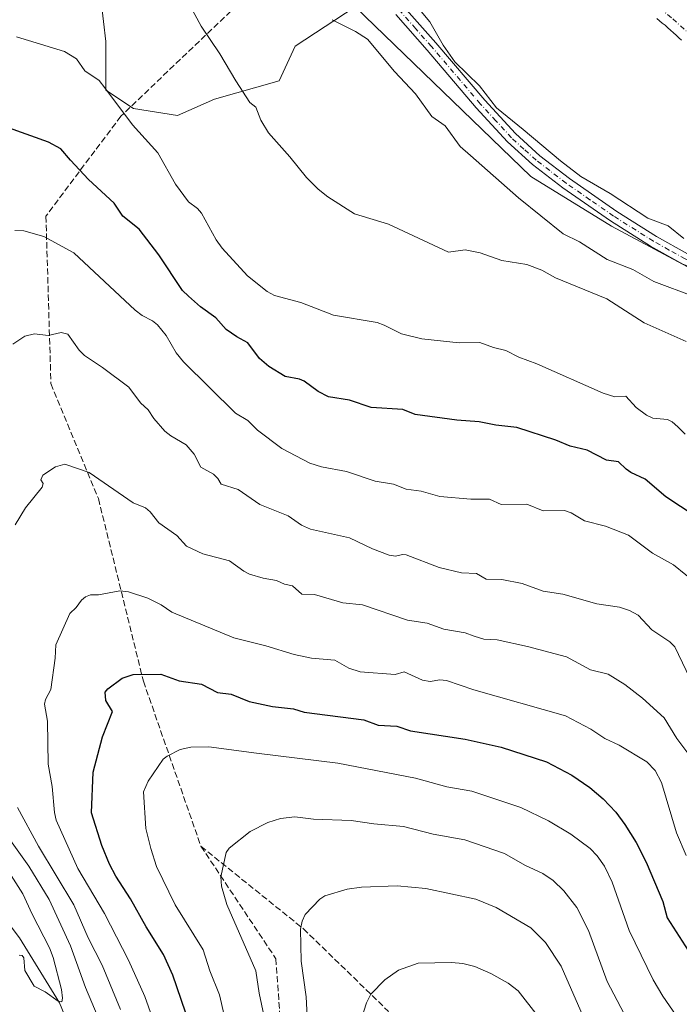
# Model space of a CAD drawing. Units: metres. Extents: x 657977 to 661429, y 4758013 to 4760406.
# Drawn here: x 658483 to 658658, y 4759310 to 4759571 of the extents above; entities that cross this region are included whole.
import ezdxf

# ---------------------------------------------------------------- set-up
doc = ezdxf.new("R2010")
doc.units = ezdxf.units.M
doc.header["$MEASUREMENT"] = 0
doc.linetypes.add('DGN Style 3', pattern=[2.307223, 1.648017, -0.659207])
doc.linetypes.add('DGN Style 4', pattern=[2.638475, 1.318413, -0.659207, 0.001648, -0.659207])
for name, color, linetype, lineweight in [('Arbolado forestal CxS', 92, 'Continuous', 0), ('Comarca CxS', 21, 'Continuous', 0), ('Comunidad Autónoma CxS', 142, 'Continuous', 0), ('Corriente natural Cxs', 4, 'Continuous', 13), ('Corriente natural eje', 4, 'DGN Style 4', 0), ('Corriente natural lineal', 142, 'Continuous', 13), ('Curva de nivel maestra', 30, 'Continuous', 30), ('Curva de nivel normal', 30, 'Continuous', 0), ('Espacio natural protegido CxS', 121, 'Continuous', 0), ('Municipio CxS', 4, 'Continuous', 0), ('Pastizal CxS', 92, 'Continuous', 0), ('Pista no pavimentada Cxs', 111, 'Continuous', 0), ('Pista no pavimentada eje', 91, 'DGN Style 4', 0), ('Provincia CxS', 1, 'Continuous', 0), ('Senda', 7, 'DGN Style 3', 0), ('Suelo desnudo CxS', 253, 'Continuous', 0)]:
    doc.layers.add(name, color=color, linetype=linetype, lineweight=lineweight)

# ---------------------------------------------------------------- blocks, each defined once
blk = doc.blocks.new('*U7')
at = {"layer": 'Suelo desnudo CxS', "color": 253, "linetype": 'Continuous', "lineweight": 0}
blk.add_polyline3d([(658658.4401, 4759565.5101, 1000.568), (658657.7101, 4759566.1701, 1000.5512), (658656.9801, 4759566.8301, 1000.5371), (658656.2501, 4759567.4901, 1000.508), (658655.5101, 4759568.1401, 1000.5086), (658654.7801, 4759568.8001, 1000.5096), (658654.0501, 4759569.4601, 1000.5102), (658653.3201, 4759570.0501, 1000.5096), (658652.5801, 4759570.6401, 1000.5086), (658651.8501, 4759571.2301, 1000.5261)], dxfattribs=at)

msp = doc.modelspace()

# ---------------------------------------------------------------- linework, layer by layer
at = {"layer": 'Arbolado forestal CxS', "color": 92, "linetype": 'Continuous', "lineweight": 0}
for points in [[(658474.7579, 4759666.3685, 1006.4674), (658515.7205, 4759637.6045, 1006.3941), (658536.5947, 4759610.4325, 1009.0028), (658522.5359, 4759609.2097, 1013.0587), (658512.1451, 4759604.3177, 1014.3375), (658502.3651, 4759596.9799, 1015.3121), (658506.0317, 4759565.1823, 1018.048), (658506.0313, 4759552.3403, 1019.8238), (658513.3661, 4759547.4483, 1019.219), (658524.9799, 4759545.6143, 1017.8949), (658534.7597, 4759549.8941, 1016.3565), (658551.8745, 4759554.7859, 1013.3942), (658556.1535, 4759563.9589, 1011.9416), (658572.0455, 4759574.3545, 1007.6121), (658618.5379, 4759529.4997, 1005.8336), (658639.9141, 4759516.3375, 1005.3062), (658661.2907, 4759504.8205, 1005.3726), (658677.7343, 4759501.5293, 1004.7386), (658691.8471, 4759505.2533, 1004.4385), (658700.7541, 4759462.0425, 1011.9791), (658692.5327, 4759424.2011, 1018.7156), (658671.1559, 4759402.8123, 1030.3492), (658664.5769, 4759348.5189, 1043.0937), (658677.7311, 4759304.0961, 1047.3122)], [(658691.8471, 4759505.2533, 1004.4385), (658677.7343, 4759501.5293, 1004.7386), (658661.2907, 4759504.8205, 1005.3726), (658639.9141, 4759516.3375, 1005.3062), (658618.5379, 4759529.4997, 1005.8336), (658572.0455, 4759574.3545, 1007.6121), (658556.1535, 4759563.9589, 1011.9416), (658551.8745, 4759554.7859, 1013.3942), (658534.7597, 4759549.8941, 1016.3565), (658524.9799, 4759545.6143, 1017.8949), (658513.3661, 4759547.4483, 1019.219), (658506.0313, 4759552.3403, 1019.8238), (658506.0317, 4759565.1823, 1018.048), (658502.3651, 4759596.9799, 1015.3121), (658512.1451, 4759604.3177, 1014.3375), (658522.5359, 4759609.2097, 1013.0587), (658536.5947, 4759610.4325, 1009.0028), (658515.7205, 4759637.6045, 1006.3941), (658474.7579, 4759666.3685, 1006.4674)]]:
    msp.add_polyline3d(points, dxfattribs=at)
at = {"layer": 'Comarca CxS', "color": 21, "linetype": 'Continuous', "lineweight": 0}
msp.add_3dface([(661428.65, 4758092.2), (658030.25, 4758012.92), (657976.79, 4760326.31), (661374.05, 4760405.55)], dxfattribs=at)
at = {"layer": 'Comunidad Autónoma CxS', "color": 142, "linetype": 'Continuous', "lineweight": 0}
msp.add_3dface([(661428.65, 4758092.2), (658030.25, 4758012.92), (657976.79, 4760326.31), (661374.05, 4760405.55)], dxfattribs=at)
at = {"layer": 'Corriente natural Cxs', "color": 4, "linetype": 'Continuous', "lineweight": 13}
msp.add_polyline3d([(658658.4401, 4759565.5101, 1000.568), (658657.7101, 4759566.1701, 1000.5512), (658656.9801, 4759566.8301, 1000.5371), (658656.2501, 4759567.4901, 1000.508), (658655.5101, 4759568.1401, 1000.5086), (658654.7801, 4759568.8001, 1000.5096), (658654.0501, 4759569.4601, 1000.5102), (658653.3201, 4759570.0501, 1000.5096), (658652.5801, 4759570.6401, 1000.5086), (658651.8501, 4759571.2301, 1000.5261)], dxfattribs=at)
msp.add_polyline3d([(658658.4401, 4759565.5101, 1000.568), (658657.7101, 4759566.1701, 1000.5512), (658656.9801, 4759566.8301, 1000.5371), (658656.2501, 4759567.4901, 1000.508), (658655.5101, 4759568.1401, 1000.5086), (658654.7801, 4759568.8001, 1000.5096), (658654.0501, 4759569.4601, 1000.5102), (658653.3201, 4759570.0501, 1000.5096), (658652.5801, 4759570.6401, 1000.5086), (658651.8501, 4759571.2301, 1000.5261)], dxfattribs=at)
at = {"layer": 'Corriente natural eje', "color": 4, "linetype": 'DGN Style 4', "lineweight": 0}
msp.add_polyline3d([(658705.55, 4759523.6281, 1001.6495), (658704.1841, 4759525.1321, 1001.5812), (658698.8801, 4759530.9801, 1001.4284), (658694.7301, 4759535.2501, 1001.1976), (658681.9101, 4759546.5901, 1000.5384), (658663.1701, 4759564.8101, 1000.6634), (658655.7601, 4759571.4701, 1000.5554), (658651.2101, 4759575.1301, 1000.6475), (658642.9301, 4759580.6501, 1000.6102), (658618.4701, 4759593.8501, 999.8272), (658607.5501, 4759599.9001, 999.7329), (658590.0601, 4759609.9401, 999.6079), (658586.0601, 4759612.9901, 999.4122), (658578.5901, 4759619.5101, 999.0731), (658567.7701, 4759629.9001, 998.6613), (658560.6701, 4759638.0301, 998.5987), (658554.7001, 4759646.3901, 998.5939), (658540.7701, 4759667.8101, 998.1757), (658524.5401, 4759693.0301, 997.8465), (658524.2152, 4759693.5645, 997.8619)], dxfattribs=at)
at = {"layer": 'Corriente natural lineal', "color": 142, "linetype": 'Continuous', "lineweight": 13}
msp.add_polyline3d([(658499.2701, 4759297.5001, 1030.844), (658493.7901, 4759310.8201, 1029.8471), (658483.2101, 4759328.0601, 1028.5489), (658466.3501, 4759350.4001, 1026.7111), (658452.2501, 4759371.1701, 1025.773), (658447.1501, 4759384.8801, 1024.9252), (658437.7501, 4759402.5201, 1023.6917), (658432.2601, 4759421.7201, 1021.3921), (658431.9901, 4759424.6601, 1021.1948), (658430.3001, 4759443.2701, 1019.7665), (658430.3001, 4759462.4701, 1018.4222), (658433.8301, 4759483.2401, 1017.1132), (658431.8701, 4759504.4001, 1015.1952), (658432.6501, 4759513.0301, 1014.8168), (658440.8801, 4759531.4401, 1013.5819), (658456.5601, 4759562.4001, 1011.2995), (658460.0801, 4759576.9001, 1009.8018), (658466.3501, 4759589.8301, 1008.8076), (658474.1901, 4759604.3301, 1007.3829), (658494.5701, 4759629.4101, 1005.0989), (658500.0601, 4759643.1301, 1004.1719), (658500.854, 4759651.3769, 1003.8816)], dxfattribs=at)
at = {"layer": 'Curva de nivel maestra', "color": 30, "linetype": 'Continuous', "lineweight": 30, "flags": 128}
for points, elevation in [([(658666.21, 4759436.8801), (658654.24, 4759444.6901), (658648.79, 4759449.4201), (658645.02, 4759451.1201), (658643.72, 4759452.0201), (658641.73, 4759454.0101), (658638.54, 4759454.3901), (658633.48, 4759457.0301), (658628.94, 4759458.1501), (658625.18, 4759459.7001), (658614.86, 4759463.0501), (658609.3, 4759463.6401), (658604.87, 4759464.5401), (658598.93, 4759465.0101), (658587.93, 4759466.5201), (658584.66, 4759467.8601), (658576.29, 4759468.3701), (658570.5, 4759470.3101), (658565, 4759471.1501), (658562.21, 4759472.5701), (658558.51, 4759475.3401), (658557.33, 4759475.8901), (658553.52, 4759476.5601), (658549.15, 4759479.1701), (658546.68, 4759481.2801), (658543.65, 4759485.5001), (658540.71, 4759487.0101), (658537.86, 4759489.0001), (658535.12, 4759492.0801), (658531.12, 4759494.9601), (658527.92, 4759497.8101), (658526.36, 4759499.3401), (658520.04, 4759508.7101), (658514.9, 4759515.5601), (658510.5, 4759518.9701), (658508.27, 4759522.3901), (658501.43, 4759528.6901), (658496.72, 4759533.7501), (658494.11, 4759536.7401), (658490.87, 4759538.5801), (658480.28, 4759542.3801)], 1025), ([(658527.08, 4759308.3701), (658523.73, 4759318.1801), (658521.34, 4759323.6301), (658516.71, 4759330.9301), (658512.6, 4759338.4001), (658508.69, 4759344.3501), (658507.03, 4759347.5301), (658504.99, 4759352.4801), (658502.23, 4759361.0801), (658502.65, 4759371.8901), (658505.18, 4759381.2201), (658507.84, 4759387.9301), (658506.05, 4759390.8601), (658505.86, 4759393.0001), (658506.55, 4759393.9001), (658510.4, 4759396.7601), (658513.24, 4759397.7501), (658520.58, 4759397.7901), (658525.46, 4759396.0001), (658531.35, 4759395.1701), (658535.55, 4759392.9401), (658539.18, 4759392.5001), (658543.99, 4759390.6001), (658550.13, 4759389.2501), (658555.7, 4759388.6001), (658558.54, 4759387.7601), (658574.3, 4759385.7601), (658578.15, 4759384.2701), (658583.04, 4759384.0101), (658586.64, 4759382.8401), (658601.17, 4759380.5701), (658610.64, 4759378.4501), (658622.65, 4759374.6501), (658629.41, 4759371.0801), (658634.18, 4759367.7901), (658637.68, 4759364.8101), (658641.02, 4759361.2701), (658643.4, 4759358.0401), (658646.43, 4759353.2301), (658649.08, 4759348.1001), (658653.42, 4759337.6601), (658654.59, 4759333.3801), (658661.74, 4759322.2101)], 1050)]:
    msp.add_lwpolyline(points, dxfattribs=dict(at, elevation=elevation))
at = {"layer": 'Curva de nivel normal', "color": 30, "linetype": 'Continuous', "lineweight": 0, "flags": 128}
for points, elevation in [([(658582.46, 4759581.64), (658591.78, 4759570.35), (658595.29, 4759564.2), (658598.38, 4759559.76), (658604.9, 4759553.41), (658609.4, 4759547.66), (658616.52, 4759541.91), (658626.42, 4759533.57), (658631.8, 4759529.45), (658639.49, 4759524.95), (658649.52, 4759518.46), (658654.86, 4759516.43), (658659.03, 4759513.02)], 1005), ([(658528.48, 4759574.44), (658531.25, 4759569.23), (658536.24, 4759561.94), (658540.44, 4759554.73), (658544.16, 4759549.06), (658545.7, 4759547.8), (658547.1, 4759544.35), (658549.09, 4759540.98), (658554.77, 4759534.67), (658559.18, 4759529.21), (658562.22, 4759526.12), (658564.79, 4759524.07), (658571.82, 4759519.56), (658580.85, 4759516.88), (658596.72, 4759509.43), (658601.14, 4759510.08), (658605.09, 4759509.29), (658610.82, 4759507.2), (658617.47, 4759506.18), (658621.44, 4759504.66), (658625.08, 4759502.65), (658638.62, 4759497.08), (658648.5, 4759490.74), (658659.67, 4759485.84)], 1015), ([(658661.93, 4759497.66), (658651.06, 4759501.66), (658645.54, 4759504.84), (658638.71, 4759507.51), (658631.37, 4759512.21), (658627.1, 4759514.33), (658615.3, 4759523.8), (658602.59, 4759535.02), (658599.8, 4759537.39), (658595.89, 4759542.85), (658592.36, 4759545.31), (658588.04, 4759551.33), (658582.47, 4759557.27), (658575.32, 4759565.8), (658572.14, 4759567.8), (658565.9, 4759570.95)], 1010), ([(658482.36, 4759566.38), (658495.1, 4759562.54), (658498.26, 4759560.56), (658500.44, 4759557.38), (658504.26, 4759554.89), (658505.77, 4759552.9), (658513.07, 4759543.15), (658519.78, 4759535.75), (658524.46, 4759527.47), (658527.9, 4759522.8), (658530.31, 4759521.01), (658531.4, 4759519.79), (658535.26, 4759512.71), (658536.81, 4759510.47), (658543.54, 4759503.2), (658548.74, 4759499.08), (658550.67, 4759498.02), (658557.68, 4759496.12), (658566.34, 4759492.79), (658577.83, 4759490.88), (658579.75, 4759490.1), (658584.3, 4759487.86), (658589.68, 4759486.48), (658599.55, 4759485.45), (658605.04, 4759485.58), (658608.68, 4759484.18), (658611.91, 4759483.41), (658615.35, 4759481.67), (658620.08, 4759479.92), (658637.63, 4759472.14), (658640.78, 4759471.16), (658643.7, 4759471.38), (658646.37, 4759468.35), (658649.11, 4759466.32), (658650.85, 4759465.52), (658654.68, 4759465.2), (658655.92, 4759464.57), (658657.47, 4759463.21), (658659.39, 4759461.28)], 1020), ([(658481.99, 4759515.17), (658484.36, 4759515.11), (658489.62, 4759513.59), (658497.6, 4759509.23), (658513.84, 4759494.06), (658515.66, 4759492.66), (658518.41, 4759491.29), (658519.7, 4759490.19), (658521.99, 4759487.4), (658524.69, 4759482.85), (658526.58, 4759480.45), (658540.35, 4759466.86), (658543.61, 4759464.95), (658546.22, 4759462.37), (658552.66, 4759457.48), (658560.03, 4759453.58), (658563.08, 4759452.61), (658569.76, 4759451.44), (658577.32, 4759448.87), (658582.14, 4759448.06), (658585.56, 4759446.76), (658589.52, 4759446.22), (658594.46, 4759444.81), (658602.64, 4759444.14), (658607.6, 4759444.12), (658610.71, 4759442.72), (658617.49, 4759442.8), (658621.8, 4759441.03), (658627.45, 4759441.12), (658629.21, 4759440.51), (658632.76, 4759438.37), (658638.27, 4759436.93), (658644.35, 4759434.6), (658650.73, 4759429.78), (658656.29, 4759426.76), (658662.78, 4759421.4)], 1030), ([(658667.64, 4759382.04), (658656.67, 4759405.03), (658655.31, 4759406.37), (658650.51, 4759409.52), (658646.91, 4759413.37), (658644.68, 4759414.63), (658641.97, 4759415.52), (658635.98, 4759416.45), (658627.01, 4759418.98), (658621.8, 4759419.73), (658616.24, 4759421.79), (658610.82, 4759422.83), (658606.71, 4759422.98), (658604.11, 4759424.41), (658600.19, 4759424.57), (658594.28, 4759426.02), (658585.5, 4759429.35), (658584.6, 4759429.49), (658582.67, 4759429.01), (658581.03, 4759429.31), (658576.58, 4759430.92), (658570.56, 4759433.87), (658560.19, 4759436.16), (658557.85, 4759437.25), (658554.27, 4759439.7), (658546.81, 4759442.67), (658541.08, 4759446.66), (658536.54, 4759448.06), (658535.65, 4759449.56), (658534.53, 4759450.67), (658531.22, 4759452.58), (658529.4, 4759456.01), (658527.32, 4759458.44), (658523.2, 4759460.82), (658521.66, 4759462.05), (658518.73, 4759465.47), (658517.28, 4759467.75), (658515.2, 4759469.57), (658512.12, 4759473.7), (658505.12, 4759478.96), (658500.36, 4759482.08), (658498.96, 4759483.53), (658496.01, 4759487.71), (658494.24, 4759488.18), (658490.79, 4759487.37), (658487.19, 4759487.82), (658484.58, 4759487.19), (658481.4, 4759485.11)], 1035), ([(658660.65, 4759376.17), (658657.17, 4759380.78), (658653.8, 4759386.27), (658648.06, 4759391.46), (658643.41, 4759395.09), (658639.01, 4759397.79), (658634.33, 4759398.99), (658627.93, 4759402.36), (658617.66, 4759405.16), (658609.64, 4759406.91), (658606.07, 4759407.05), (658603.56, 4759407.82), (658601.12, 4759408.74), (658595.49, 4759409.72), (658591.13, 4759411.32), (658585.88, 4759412.08), (658573.93, 4759416.17), (658568.77, 4759416.69), (658561.26, 4759418.87), (658557.93, 4759418.95), (658555.47, 4759421.21), (658553.37, 4759421.6), (658551.21, 4759422.62), (658547.66, 4759423.24), (658544.09, 4759424.3), (658542.56, 4759425.05), (658538.78, 4759427.77), (658531.74, 4759429.66), (658527.37, 4759431.69), (658524.81, 4759434.47), (658520.06, 4759437.83), (658517.75, 4759440.79), (658516.53, 4759441.77), (658513.27, 4759443.1), (658501.62, 4759451.12), (658495.15, 4759453.34), (658492.72, 4759452.64), (658489.34, 4759450.41), (658488.82, 4759449.22), (658489.47, 4759448.24), (658489.23, 4759447.26), (658484.76, 4759441.83), (658482.04, 4759437.33)], 1040), ([(658659.6, 4759349.79), (658657.09, 4759355.82), (658653.11, 4759369.11), (658651.46, 4759372.3), (658649.19, 4759374.61), (658641.93, 4759379.04), (658638.15, 4759380.78), (658634.39, 4759383.21), (658627.73, 4759386.8), (658603.42, 4759393.64), (658596.18, 4759396.1), (658594.42, 4759396.32), (658591.91, 4759395.84), (658589.88, 4759396.23), (658584.97, 4759398.39), (658582.62, 4759397.71), (658573.37, 4759398.4), (658570.37, 4759399.36), (658566.64, 4759401.49), (658560.44, 4759402.07), (658555.89, 4759403.02), (658548.41, 4759405.3), (658539.95, 4759407.39), (658523.52, 4759414.24), (658520.67, 4759416.13), (658517.14, 4759417.9), (658512.02, 4759419.59), (658509.74, 4759419.86), (658504.06, 4759418.77), (658501.95, 4759418.79), (658500.63, 4759418.25), (658499.56, 4759417.42), (658498.16, 4759415.41), (658496.51, 4759413.86), (658492.81, 4759405.58), (658492.63, 4759402.08), (658491.46, 4759393.76), (658490.11, 4759391.09), (658489.82, 4759389.89), (658490.63, 4759385.37), (658490.74, 4759373.99), (658491.84, 4759368.13), (658492.42, 4759361.25), (658492.86, 4759359.16), (658498.61, 4759346.42), (658505.72, 4759334.47), (658512.02, 4759322.14), (658516.36, 4759312.55), (658519.24, 4759304.34)], 1045), ([(658540.09, 4759295.65), (658536.15, 4759313), (658533.55, 4759319.34), (658531.83, 4759324.91), (658524.39, 4759336.82), (658519.46, 4759346.88), (658517.91, 4759351.66), (658516.64, 4759356.99), (658516.03, 4759366.66), (658517.21, 4759369.49), (658521.22, 4759375.28), (658522.25, 4759376.15), (658525.73, 4759377.84), (658528.54, 4759378.48), (658533.27, 4759378.61), (658545.93, 4759376.91), (658567.48, 4759374.28), (658588.04, 4759370.29), (658596.29, 4759368.03), (658602.91, 4759366.86), (658615.86, 4759362.5), (658623.17, 4759359.01), (658629.13, 4759355.51), (658634.22, 4759351.67), (658636.08, 4759349.75), (658638.06, 4759347.02), (658640.09, 4759342.76), (658644.51, 4759330.02), (658650.9, 4759316.94), (658653.43, 4759312.59), (658662.33, 4759299.84)], 1055), ([(658469.51, 4759369.51), (658485.67, 4759347.03), (658491.02, 4759338.16), (658496.71, 4759325.91), (658500.67, 4759314.88), (658504.7, 4759305.33)], 1035), ([(658482.69, 4759362.57), (658488.22, 4759352.34), (658497.53, 4759336.76), (658501.34, 4759328.03), (658505.04, 4759320.8), (658509.89, 4759309.05)], 1040), ([(658548.71, 4759303.46), (658546.62, 4759313.39), (658545.7, 4759319.31), (658538.03, 4759336.84), (658536.64, 4759341.69), (658536.47, 4759344.2), (658537.9, 4759350.6), (658538.66, 4759351.75), (658544.26, 4759356.16), (658548.93, 4759358.56), (658552.25, 4759359.58), (658556.06, 4759360.02), (658561, 4759359.46), (658570.93, 4759359.09), (658576.94, 4759358.18), (658584.82, 4759357.52), (658592.68, 4759355.51), (658601.02, 4759354), (658611.53, 4759350.37), (658616.91, 4759347.3), (658621.69, 4759345.05), (658624.46, 4759343.18), (658627.22, 4759340.49), (658630.74, 4759336.11), (658633.81, 4759330.02), (658638.72, 4759316.47), (658644.96, 4759304.58)], 1060), ([(658483.06, 4759323.5), (658483.87, 4759323.41), (658484.29, 4759322.73), (658484.6, 4759319.41), (658487.04, 4759315.24), (658489.98, 4759313.74), (658493.39, 4759311.28), (658494.35, 4759311.16), (658494.56, 4759312.13), (658494.27, 4759314.38), (658492.14, 4759322.84), (658491.11, 4759325.44), (658486.58, 4759334.28), (658484.05, 4759339.7), (658475.3, 4759353.23)], 1030), ([(658559.45, 4759305.5), (658559.05, 4759312.45), (658557.76, 4759321.84), (658557.6, 4759330.36), (658557.96, 4759332.46), (658558.83, 4759334.2), (658562.64, 4759338.26), (658564.02, 4759339.2), (658569.9, 4759340.93), (658573.72, 4759341.47), (658583.19, 4759341.8), (658590.74, 4759341.1), (658603.98, 4759338.3), (658609.32, 4759336.07), (658618.56, 4759330.71), (658622.37, 4759326.83), (658626.56, 4759320.52), (658639.77, 4759290.28)], 1065), ([(658572.35, 4759302.59), (658575.06, 4759310.84), (658576.21, 4759313.12), (658579.92, 4759316.92), (658583.54, 4759319.54), (658588.72, 4759321.37), (658597.5, 4759321.53), (658600.52, 4759321.3), (658603.74, 4759320.44), (658607.92, 4759318.64), (658612.53, 4759316.05), (658615.13, 4759313.99), (658620.48, 4759307.28)], 1070)]:
    msp.add_lwpolyline(points, dxfattribs=dict(at, elevation=elevation))
at = {"layer": 'Espacio natural protegido CxS', "color": 121, "linetype": 'Continuous', "lineweight": 0}
msp.add_3dface([(661428.65, 4758092.2), (658030.25, 4758012.92), (657976.79, 4760326.31), (661374.05, 4760405.55)], dxfattribs=at)
msp.add_3dface([(661428.65, 4758092.2), (658030.25, 4758012.92), (657976.79, 4760326.31), (661374.05, 4760405.55)], dxfattribs=at)
at = {"layer": 'Municipio CxS', "color": 4, "linetype": 'Continuous', "lineweight": 0}
msp.add_3dface([(661428.65, 4758092.2), (658030.25, 4758012.92), (657976.79, 4760326.31), (661374.05, 4760405.55)], dxfattribs=at)
at = {"layer": 'Pastizal CxS', "color": 92, "linetype": 'Continuous', "lineweight": 0}
for points in [[(658691.8471, 4759505.2533, 1004.4385), (658677.7343, 4759501.5293, 1004.7386), (658661.2907, 4759504.8205, 1005.3726), (658639.9141, 4759516.3375, 1005.3062), (658618.5379, 4759529.4997, 1005.8336), (658572.0455, 4759574.3545, 1007.6121), (658556.1535, 4759563.9589, 1011.9416), (658551.8745, 4759554.7859, 1013.3942), (658534.7597, 4759549.8941, 1016.3565), (658524.9799, 4759545.6143, 1017.8949), (658513.3661, 4759547.4483, 1019.219), (658506.0313, 4759552.3403, 1019.8238), (658506.0317, 4759565.1823, 1018.048), (658502.3651, 4759596.9799, 1015.3121), (658512.1451, 4759604.3177, 1014.3375), (658522.5359, 4759609.2097, 1013.0587), (658536.5947, 4759610.4325, 1009.0028), (658515.7205, 4759637.6045, 1006.3941), (658474.7579, 4759666.3685, 1006.4674)], [(658661.2907, 4759504.8205, 1005.3726), (658639.9141, 4759516.3375, 1005.3062), (658618.5379, 4759529.4997, 1005.8336), (658572.0455, 4759574.3545, 1007.6121), (658556.1535, 4759563.9589, 1011.9416), (658551.8745, 4759554.7859, 1013.3942), (658534.7597, 4759549.8941, 1016.3565), (658524.9799, 4759545.6143, 1017.8949), (658513.3661, 4759547.4483, 1019.219), (658506.0313, 4759552.3403, 1019.8238), (658506.0317, 4759565.1823, 1018.048), (658502.3651, 4759596.9799, 1015.3121)], [(658651.8501, 4759571.2301, 1000.5261), (658652.5801, 4759570.6401, 1000.5086), (658653.3201, 4759570.0501, 1000.5096), (658654.0501, 4759569.4601, 1000.5102), (658654.7801, 4759568.8001, 1000.5096), (658655.5101, 4759568.1401, 1000.5086), (658656.2501, 4759567.4901, 1000.508), (658656.9801, 4759566.8301, 1000.5371), (658657.7101, 4759566.1701, 1000.5512), (658658.4401, 4759565.5101, 1000.568)], [(658658.4401, 4759565.5101, 1000.568), (658657.7101, 4759566.1701, 1000.5512), (658656.9801, 4759566.8301, 1000.5371), (658656.2501, 4759567.4901, 1000.508), (658655.5101, 4759568.1401, 1000.5086), (658654.7801, 4759568.8001, 1000.5096), (658654.0501, 4759569.4601, 1000.5102), (658653.3201, 4759570.0501, 1000.5096), (658652.5801, 4759570.6401, 1000.5086), (658651.8501, 4759571.2301, 1000.5261)]]:
    msp.add_polyline3d(points, dxfattribs=at)
at = {"layer": 'Pista no pavimentada Cxs', "color": 111, "linetype": 'Continuous', "lineweight": 0}
for points in [[(658584.9401, 4759574.3601, 1006.6538), (658593.3601, 4759564.8301, 1010.3228), (658606.3201, 4759549.6301, 1005.3979), (658614.4401, 4759540.8001, 1006.5282), (658620.8901, 4759534.9501, 1007.2), (658628.7301, 4759528.9201, 1005.1162), (658641.2801, 4759520.2401, 1006.1702), (658651.7601, 4759513.6001, 1005.3571), (658660.0201, 4759509.0101, 1006.8476)], [(658584.9401, 4759574.3601, 1006.6538), (658593.3601, 4759564.8301, 1010.3228), (658606.3201, 4759549.6301, 1005.3979), (658614.4401, 4759540.8001, 1006.5282), (658620.8901, 4759534.9501, 1007.2), (658628.7301, 4759528.9201, 1005.1162), (658641.2801, 4759520.2401, 1006.1702), (658651.7601, 4759513.6001, 1005.3571), (658660.0201, 4759509.0101, 1006.8476), (658662.4501, 4759508.0301, 1004.9451), (658667.4601, 4759506.8001, 1006.4921), (658672.6001, 4759506.1901, 1006.0081), (658677.5601, 4759506.2101, 1004.5873), (658685.4401, 4759507.4701, 1004.4557), (658690.2701, 4759509.0501, 1004.4407), (658692.2401, 4759510.1601, 1004.4741), (658696.0801, 4759513.0601, 1006.0296), (658700.1845, 4759516.6453, 1009.4543)], [(658658.7201, 4759506.2901, 1011.9622), (658650.2201, 4759511.0201, 1011.1101), (658639.6201, 4759517.7401, 1009.9717), (658626.9701, 4759526.5001, 1008.0777), (658618.9701, 4759532.6501, 1012.5033), (658612.3201, 4759538.6601, 1010.5305), (658604.0801, 4759547.6501, 1007.3983), (658591.1001, 4759562.8701, 1016.9867), (658582.7601, 4759572.3001, 1010.2871)], [(658701.9519, 4759514.2137, 1007.0409), (658697.9801, 4759510.7401, 1005.8286), (658693.8801, 4759507.6401, 1004.6736), (658691.4901, 4759506.2901, 1005.2765), (658686.1401, 4759504.5501, 1004.6914), (658677.8001, 4759503.2101, 1004.8296), (658672.4201, 4759503.1901, 1009.4898), (658666.9201, 4759503.8401, 1013.215), (658661.5301, 4759505.1701, 1009.7935), (658658.7201, 4759506.2901, 1011.9622), (658650.2201, 4759511.0201, 1011.1101), (658639.6201, 4759517.7401, 1009.9717), (658626.9701, 4759526.5001, 1008.0777), (658618.9701, 4759532.6501, 1012.5033), (658612.3201, 4759538.6601, 1010.5305), (658604.0801, 4759547.6501, 1007.3983), (658591.1001, 4759562.8701, 1016.9867), (658582.7601, 4759572.3001, 1010.2871)]]:
    msp.add_polyline3d(points, dxfattribs=at)
at = {"layer": 'Pista no pavimentada eje', "color": 91, "linetype": 'DGN Style 4', "lineweight": 0}
msp.add_polyline3d([(658686.2463, 4759506.1593, 1004.5665), (658685.7901, 4759506.0101, 1004.5701), (658681.8501, 4759505.3801, 1004.5592), (658677.6801, 4759504.7101, 1004.7095), (658672.5101, 4759504.6901, 1007.711), (658667.1901, 4759505.3201, 1009.9346), (658664.6851, 4759505.9351, 1007.7613), (658661.9901, 4759506.6001, 1006.8819), (658660.5851, 4759507.1601, 1007.7598), (658659.3701, 4759507.6501, 1008.43), (658655.1201, 4759510.0151, 1009.6352), (658650.9901, 4759512.3101, 1006.5783), (658640.4501, 4759518.9901, 1007.7518), (658634.1751, 4759523.3301, 1006.4808), (658627.8501, 4759527.7101, 1005.3731), (658619.9301, 4759533.8001, 1009.4957), (658616.7051, 4759536.7251, 1008.845), (658613.3801, 4759539.7301, 1008.2595), (658609.2601, 4759544.2251, 1005.9206), (658605.2001, 4759548.6401, 1006.2748), (658592.2301, 4759563.8501, 1013.3869), (658588.0601, 4759568.5651, 1008.2844), (658583.8501, 4759573.3301, 1008.2231)], dxfattribs=at)
at = {"layer": 'Provincia CxS', "color": 1, "linetype": 'Continuous', "lineweight": 0}
msp.add_3dface([(661428.65, 4758092.2), (658030.25, 4758012.92), (657976.79, 4760326.31), (661374.05, 4760405.55)], dxfattribs=at)
at = {"layer": 'Senda', "color": 7, "linetype": 'DGN Style 3', "lineweight": 0}
for points in [[(658567.7221, 4759586.4039, 1006.8461), (658539.1325, 4759573.2189, 1014.2628), (658510.0283, 4759545.4375, 1028.048), (658490.1845, 4759518.9791, 1046.7219), (658491.5073, 4759474.6613, 1062.4833), (658504.0751, 4759444.2343, 1064.3409), (658515.9813, 4759395.9477, 1072.9532), (658531.1949, 4759352.2913, 1083.7294)], [(658531.1949, 4759352.2913, 1083.7294), (658551.0387, 4759322.5257, 1085.1076), (658553.6845, 4759285.4839, 1087.3212), (658558.9763, 4759254.3953, 1082.757), (658556.3305, 4759221.3223, 1088.234), (658549.0543, 4759196.8483, 1089.745), (658544.4241, 4759145.2545, 1088.5536), (658544.4241, 4759113.5043, 1088.3521), (658546.4085, 4759085.7231, 1109.6145), (658549.0543, 4759058.6033, 1099.7366), (658551.0387, 4759046.0355, 1095.2617), (658557.6533, 4759028.1761, 1115.0711), (658568.8981, 4758995.7645, 1110.9758), (658584.7731, 4758964.6759, 1115.7728), (658596.6795, 4758954.7541, 1118.0984), (658612.5545, 4758946.8165, 1119.1498)], [(658531.1949, 4759352.2913, 1083.7294), (658558.3149, 4759330.4631, 1089.5501), (658580.8045, 4759308.6349, 1091.4065), (658592.7107, 4759276.2235, 1098.3243), (658607.9243, 4759204.7859, 1108.2046), (658615.8617, 4759156.4993, 1111.0772)]]:
    msp.add_polyline3d(points, dxfattribs=at)
at = {"layer": 'Suelo desnudo CxS', "color": 253, "linetype": 'Continuous', "lineweight": 0}
msp.add_polyline3d([(658658.4401, 4759565.5101, 1000.568), (658657.7101, 4759566.1701, 1000.5512), (658656.9801, 4759566.8301, 1000.5371), (658656.2501, 4759567.4901, 1000.508), (658655.5101, 4759568.1401, 1000.5086), (658654.7801, 4759568.8001, 1000.5096), (658654.0501, 4759569.4601, 1000.5102), (658653.3201, 4759570.0501, 1000.5096), (658652.5801, 4759570.6401, 1000.5086), (658651.8501, 4759571.2301, 1000.5261)], dxfattribs=at)

# ---------------------------------------------------------------- block references
msp.add_blockref('*U7', (0, 0), dxfattribs=at)

doc.saveas('drawing.dxf')
